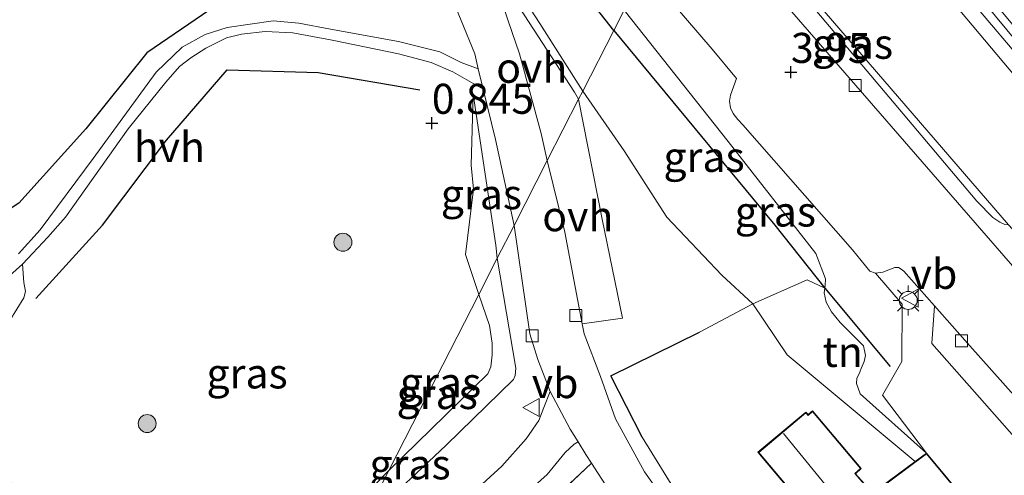
# Model space of a CAD drawing. Units: metres. Extents: x 59996 to 70010, y 387500 to 393751.
# Drawn here: x 61564 to 61646, y 391169 to 391207 of the extents above; entities that cross this region are included whole.
import ezdxf
from ezdxf.enums import TextEntityAlignment as Align

# ---------------------------------------------------------------- set-up
doc = ezdxf.new("R2010")
doc.units = ezdxf.units.M
doc.linetypes.add('IE-TERREINAFSCHEIDING', pattern=[10, 8, -2])
doc.layers.get('0').update_dxf_attribs({"lineweight": 25})
for name, color, linetype in [('B-ME-GR-BOMENRIJ-L-B1', 10, 'Continuous'), ('B-ME-GW-HOOGTEPUNT-S-B1', 10, 'Continuous'), ('B-ME-IE-TERREINAFSCHEIDING-HAAG-L-B1', 10, 'Continuous')]:
    doc.layers.add(name, color=color, linetype=linetype)
for name, color, linetype, lineweight in [('B-ME-GR-BOOM-S-B1', 93, 'Continuous', 18), ('B-ME-GW-KRUINLIJN-L-B1', 93, 'Continuous', 18), ('B-ME-GW-TEENLIJN-L-B1', 93, 'Continuous', 18), ('B-ME-IE-GRASLAND-GV-B6', 93, 'Continuous', 18), ('B-ME-IE-GRONDWERKLIJN-GROND_INGERICHT-GV-B6', 253, 'Continuous', 18), ('B-ME-IE-HULPGEOMETRIE-L-B1', 53, 'Continuous', 18), ('B-ME-IE-MEUBILAIR_WEGMEUBILAIR-LICHTMAST-S-B1', 8, 'Continuous', 18), ('B-ME-IE-TERREINAFSCHEIDING-RASTERHEKWERK-L-B1', 8, 'IE-TERREINAFSCHEIDING', 18), ('B-ME-KG-KADASTRAAL-DAKRAND-L-B1', 13, 'Continuous', 18), ('B-ME-KG-KADASTRAAL-NOKLIJN-L-B1', 13, 'Continuous', 18), ('B-ME-VH-VERH_SOORT-BITUMEN-GV-B6', 8, 'IE-TERREINAFSCHEIDING-NATUURLIJK-HOUTWAL', 18), ('B-ME-VH-VERH_SOORT-HALF_VERHARDING-GV-B6', 8, 'IE-TERREINAFSCHEIDING-NATUURLIJK-HOUTWAL', 18), ('B-ME-VH-VERH_SOORT-KLINKERS-GV-B6', 8, 'IE-TERREINAFSCHEIDING-NATUURLIJK-HOUTWAL', 18), ('B-ME-VH-VERH_SOORT-ONVERHARD-GV-B6', 8, 'Continuous', 18), ('B-ME-VH-VERH_SOORT-TEGELS-GV-B6', 8, 'Continuous', 18), ('B-ME-VV-KOLK-S-B1', 8, 'Continuous', 18), ('B-ME-VW-MEUBILAIR_WEGMEUBILAIR-VERKEERSBORD-S-B1', 8, 'Continuous', 18)]:
    doc.layers.add(name, color=color, linetype=linetype, lineweight=lineweight)
doc.styles.add('NLCS-ISO', font='NLCS-ISO.TTF')
doc.linetypes.add('IE-TERREINAFSCHEIDING-NATUURLIJK-HOUTWAL', pattern='A,7,-1.5,[67,NLCS.SHX,S=0.75,R=45,X=0,Y=0],-1.5,7,-1.5,[70,NLCS.SHX,S=0.75,R=0,X=0,Y=0],-1.5', length=20)

# ---------------------------------------------------------------- blocks, each defined once
blk = doc.blocks.new('hoogtepunt')
for p, q in [((-0.5, 0), (0.5, 0)), ((0, 0.5), (0, -0.5))]:
    blk.add_line(p, q)
blk = doc.blocks.new('boom')
h = blk.add_hatch(color=256)
edge = h.paths.add_edge_path()
edge.add_arc((0, 0), 0.75, 0, 360)
blk.add_circle((0, 0), 0.75)
blk = doc.blocks.new('lantaarnpaal')
for p, q in [((-0.884, 0.884), (-0.53, 0.53)), ((0, 0.75), (0, 1.25)), ((0.53, 0.53), (0.884, 0.884)), ((-0.75, 0), (-1.25, 0)), ((0.75, 0), (1.25, 0)), ((-0.53, -0.53), (-0.884, -0.884)), ((0, -0.75), (0, -1.25)), ((0.53, -0.53), (0.884, -0.884))]:
    blk.add_line(p, q)
blk.add_circle((0, 0), 0.75)
blk = doc.blocks.new('kolk')
blk.add_lwpolyline([(-0.5, -0.5), (0.5, -0.5), (0.5, 0.5), (-0.5, 0.5)], close=True)
blk = doc.blocks.new('verkeersbord')
for p, q in [((0, 0.75), (-0.75, -0.625)), ((0.75, -0.625), (0, 0.75)), ((-0.75, -0.625), (0.75, -0.625))]:
    blk.add_line(p, q)

msp = doc.modelspace()

# ---------------------------------------------------------------- linework, layer by layer
at = {"layer": 'B-ME-GR-BOMENRIJ-L-B1'}
msp.add_line((61613.507, 391205.734, 3.294), (61599.391, 391223.846, 3.62), dxfattribs=at)
for points in [[(61591.809, 391208.545, 1.117), (61582.159, 391209.031, 0.907), (61574.653, 391203.885, 0.808), (61569.569, 391197.544, 0.841), (61563.99, 391191.366, 0.837), (61557.688, 391187.194, 0.755)], [(61613.507, 391205.734, 3.294), (61626.912, 391189.526, 3.394), (61631.081, 391184.281, 3.863)], [(61565.408, 391183.431, 0.738), (61570.944, 391189.533, 0.804), (61576.279, 391196.596, 0.816), (61581.319, 391202.469, 0.804), (61588.905, 391202.234, 0.816), (61597.358, 391200.784, 0.845)]]:
    msp.add_polyline3d(points, dxfattribs=at)
at = {"layer": 'B-ME-GW-KRUINLIJN-L-B1'}
msp.add_line((61634.024, 391175.502, 4.109), (61639.559, 391170.565, 3.996), dxfattribs=at)
for points in [[(61625.811, 391229.804, 7.87), (61643.267, 391209.393, 7.849), (61654.185, 391196.194, 7.822), (61660.048, 391189.633, 7.781), (61665.822, 391184.349, 7.831), (61673.312, 391179.446, 7.867), (61679.671, 391176.294, 7.94), (61687.053, 391173.815, 7.921), (61695.389, 391172.454, 7.885), (61704.033, 391172.074, 7.894), (61719.775, 391172.44, 7.836), (61752.349, 391172.871, 7.836), (61779.447, 391173.534, 7.858), (61816.577, 391174.064, 7.822), (61848.062, 391174.4, 7.899), (61902.074, 391175.131, 8.053), (61953.937, 391175.658, 8.062), (61979.61, 391177.796, 8.003), (61993.762, 391180.453, 7.917), (62008.849, 391184.127, 7.795)], [(61624.828, 391227.882, 7.867), (61634.261, 391217.024, 7.839), (61651.998, 391195.874, 7.83), (61653.922, 391193.786, 7.776)], [(61631.081, 391184.281, 3.863), (61631.109, 391184.521, 3.865), (61631.133, 391185.062, 3.874), (61630.332, 391187.18, 3.783), (61623.045, 391196.495, 3.779), (61614.378, 391207.438, 3.937)], [(61601.817, 391200.45, 0.689), (61601.635, 391194.516, 0.713), (61601.85, 391192.529, 0.668), (61601.173, 391187.087, 0.94), (61602.278, 391183.764, 0.8)], [(61563.253, 391181.594, 0.656), (61564.411, 391183.498, 0.668), (61564.554, 391184.017, 0.709), (61564.405, 391184.759, 0.722), (61564.293, 391186.277, 0.647)], [(61634.024, 391175.502, 4.109), (61633.719, 391176.36, 4.122), (61633.746, 391176.804, 4.127), (61633.942, 391177.171, 4.122), (61634.112, 391177.611, 4.118), (61634.364, 391178.178, 4.045), (61634.473, 391178.687, 4.018), (61634.309, 391179.487, 4.009), (61632.357, 391181.431, 3.869), (61631.63, 391182.321, 3.856), (61631.188, 391183.115, 3.856), (61631.037, 391183.909, 3.86), (61631.081, 391184.281, 3.863)], [(61594.795, 391169.124, 0.478), (61603.032, 391177.156, 0.536), (61603.277, 391177.751, 0.545), (61603.4, 391178.741, 0.536), (61603.379, 391179.723, 0.536), (61603.162, 391181.186, 0.545), (61602.278, 391183.764, 0.8)], [(61594.795, 391169.124, 0.478), (61585.654, 391159.824, 0.441), (61580.859, 391155.117, 0.351), (61578.129, 391152.74, 0.301), (61575.511, 391150.756, 0.272), (61573.925, 391149.739, 0.252), (61573.146, 391149.206, 0.252), (61572.749, 391148.945, 0.247), (61571.907, 391148.754, 0.214), (61571.435, 391148.744, 0.194), (61570.954, 391148.998, 0.169), (61570.691, 391149.59, 0.165), (61570.585, 391150.055, 0.165), (61568.129, 391157.95, 0.367), (61562.423, 391170.158, 0.482)]]:
    msp.add_polyline3d(points, dxfattribs=at)
at = {"layer": 'B-ME-GW-TEENLIJN-L-B1'}
for p, q in [((61622.508, 391185.378, 0.658), (61625.098, 391182.991, 0.875)), ((61625.098, 391182.991, 0.875), (61627.944, 391178.731, 0.97)), ((61638.604, 391169.859, 0.943), (61627.944, 391178.731, 0.97))]:
    msp.add_line(p, q, dxfattribs=at)
for points in [[(61594.071, 391230.201, 3.628), (61594.75, 391228.061, 3.1), (61596.399, 391224.374, 2.75), (61599.684, 391218.957, 2.189), (61603.527, 391212.225, 1.509), (61607.362, 391206.306, 1.262), (61610.927, 391200.687, 0.833)], [(61620.642, 391219.692, 4.014), (61630.515, 391207.952, 3.994), (61646.378, 391189.565, 3.988)], [(61601.817, 391200.45, 0.689), (61603.704, 391187.872, 0.231), (61603.82, 391186.782, 0.239)], [(61610.927, 391200.687, 0.833), (61614.387, 391195.728, 0.717), (61617.934, 391190.192, 0.762), (61622.508, 391185.378, 0.658)], [(61603.82, 391186.782, 0.239), (61605.366, 391177.623, -0.034), (61605.298, 391177.019, -0.007), (61605.158, 391176.684, 0.002), (61599.549, 391171.237, -0.084), (61593.262, 391165.297, -0.287), (61592.266, 391164.176, -0.177)]]:
    msp.add_polyline3d(points, dxfattribs=at)
at = {"layer": 'B-ME-IE-GRASLAND-GV-B6'}
for points in [[(61610.927, 391200.687, 0.833), (61607.362, 391206.306, 1.262), (61603.527, 391212.225, 1.509), (61599.684, 391218.957, 2.189), (61596.399, 391224.374, 2.75), (61594.75, 391228.061, 3.1), (61594.071, 391230.201, 3.628), (61594.945, 391229.474, 3.785), (61595.949, 391228.191, 3.805), (61599.532, 391224.515, 3.636), (61600.929, 391223.55, 3.813), (61614.378, 391207.438, 3.937), (61613.507, 391205.734, 3.294), (61610.927, 391200.687, 0.833)], [(61651.998, 391195.874, 7.83), (61634.261, 391217.024, 7.839), (61624.828, 391227.882, 7.867), (61625.396, 391228.993, 7.865), (61635.149, 391217.809, 7.819), (61649.1799, 391201.2446, 7.7919)], [(61689.7907, 391171.527, 7.8345), (61689.713, 391162.4262, 4.0023), (61682.751, 391164.3661, 4.0378), (61674.2777, 391166.9441, 4.1112), (61671.5821, 391167.9338, 4.0845), (61669.7497, 391168.9095, 4.0112), (61667.3571, 391170.5276, 3.9978), (61664.3555, 391172.8839, 3.9978), (61654.9317, 391180.3859, 4.0512), (61651.2251, 391184.2322, 4.0112), (61647.437, 391188.424, 4.004), (61646.378, 391189.565, 3.988), (61630.515, 391207.952, 3.994), (61620.642, 391219.692, 4.014), (61624.828, 391227.882, 7.867), (61634.261, 391217.024, 7.839), (61651.998, 391195.874, 7.83), (61653.922, 391193.786, 7.776), (61658.746, 391188.297, 7.854), (61664.544, 391183.04, 7.957), (61672.164, 391177.551, 7.86), (61678.664, 391174.434, 7.882), (61686.423, 391172.329, 7.851), (61689.7907, 391171.527, 7.8345)], [(61620.642, 391219.692, 4.014), (61630.515, 391207.952, 3.994), (61646.378, 391189.565, 3.988), (61646.055, 391189.588, 3.982), (61645.646, 391189.793, 4.041), (61645.065, 391190.172, 4.027), (61643.737, 391191.545, 4.045), (61620.3957, 391219.212, 4.0323), (61620.642, 391219.692, 4.014)], [(61603.527, 391212.225, 1.509), (61607.362, 391206.306, 1.262), (61610.927, 391200.687, 0.833), (61610.582, 391200.011, 0.862), (61610.235, 391200.604, 0.874), (61605.689, 391207.582, 1.22)], [(61616.08, 391210.767, 3.95), (61621.712, 391204.169, 3.874), (61623.729, 391201.733, 3.801), (61623.244, 391200.366, 3.788), (61623.148, 391199.85, 3.77), (61623.24, 391199.29, 3.774), (61623.45, 391198.828, 3.774), (61623.835, 391198.333, 3.774), (61624.267, 391197.885, 3.774), (61633.378, 391187.487, 3.869), (61634.838, 391185.719, 3.883), (61635.31, 391185.543, 3.878), (61637.532, 391182.969, 4.068), (61637.499, 391178.18, 4.149), (61635.894, 391175.383, 4.199), (61639.559, 391170.565, 3.996), (61634.024, 391175.502, 4.109), (61633.719, 391176.36, 4.122), (61633.746, 391176.804, 4.127), (61633.942, 391177.171, 4.122), (61634.112, 391177.611, 4.118), (61634.364, 391178.178, 4.045), (61634.473, 391178.687, 4.018), (61634.309, 391179.487, 4.009), (61632.357, 391181.431, 3.869), (61631.63, 391182.321, 3.856), (61631.188, 391183.115, 3.856), (61631.037, 391183.909, 3.86), (61631.081, 391184.281, 3.863), (61631.109, 391184.521, 3.865), (61631.133, 391185.062, 3.874), (61630.332, 391187.18, 3.783), (61623.045, 391196.495, 3.779), (61614.378, 391207.438, 3.937)], [(61599.669, 391209.368, 1.187), (61601.936, 391203.793, 0.825), (61602.235, 391202.556, 0.743), (61600.813, 391203.06, 0.886), (61599.037, 391203.959, 0.948), (61595.582, 391204.832, 0.99), (61589.947, 391205.857, 0.911), (61587.305, 391206.354, 0.895), (61585.175, 391206.549, 0.874), (61581.341, 391205.978, 0.812), (61579.51, 391205.406, 0.804), (61577.578, 391204.335, 0.804), (61575.422, 391202.268, 0.808), (61570.17, 391195.078, 0.87), (61565.771, 391189.138, 0.767), (61563.964, 391187.157, 0.705)], [(61610.927, 391200.687, 0.833), (61613.507, 391205.734, 3.294), (61614.378, 391207.438, 3.937), (61623.045, 391196.495, 3.779), (61630.332, 391187.18, 3.783), (61631.133, 391185.062, 3.874), (61631.109, 391184.521, 3.865), (61631.081, 391184.281, 3.863), (61629.605, 391184.971, 3.489), (61625.098, 391182.991, 0.875), (61622.508, 391185.378, 0.658), (61617.934, 391190.192, 0.762), (61614.387, 391195.728, 0.717), (61610.927, 391200.687, 0.833)], [(61563.253, 391181.594, 0.656), (61564.411, 391183.498, 0.668), (61564.554, 391184.017, 0.709), (61564.405, 391184.759, 0.722), (61564.293, 391186.277, 0.647), (61565.153, 391187.195, 0.755), (61566.412, 391188.544, 0.816), (61567.884, 391190.2, 0.816), (61573.085, 391197.564, 0.8), (61576.233, 391201.444, 0.8), (61577.376, 391202.727, 0.796), (61578.319, 391203.473, 0.812), (61579.564, 391204.274, 0.841), (61581.28, 391205.112, 0.8), (61582.529, 391205.439, 0.825), (61584.488, 391205.645, 0.849), (61586.792, 391205.546, 0.891), (61590.074, 391204.941, 0.944), (61595.591, 391203.796, 0.94), (61598.306, 391203.068, 0.961), (61600.124, 391202.305, 0.886), (61602.647, 391200.852, 0.631), (61603.659, 391196.669, 0.355), (61605.214, 391189.509, 0.111), (61603.82, 391186.782, 0.239), (61603.704, 391187.872, 0.231), (61601.817, 391200.45, 0.689), (61601.635, 391194.516, 0.713), (61601.85, 391192.529, 0.668), (61601.173, 391187.087, 0.94), (61602.278, 391183.764, 0.8), (61598.098, 391175.586, 0.73), (61594.795, 391169.124, 0.478)], [(61602.278, 391183.764, 0.8), (61601.173, 391187.087, 0.94), (61601.85, 391192.529, 0.668), (61601.635, 391194.516, 0.713), (61601.817, 391200.45, 0.689), (61603.704, 391187.872, 0.231), (61603.82, 391186.782, 0.239), (61602.278, 391183.764, 0.8)], [(61610.582, 391200.011, 0.862), (61610.927, 391200.687, 0.833), (61614.387, 391195.728, 0.717), (61617.934, 391190.192, 0.762), (61622.508, 391185.378, 0.658), (61625.098, 391182.991, 0.875), (61620.66, 391180.631, 0.558), (61613.26, 391176.995, 0.074), (61615.881, 391171.893, 0.074), (61619.106, 391166.681, 0.111)], [(61618.18, 391166.037, -0.007), (61616.079, 391168.999, 0.047), (61613.66, 391173.413, -0.061), (61612.397, 391176.942, -0.03), (61611.039, 391180.481, -0.079), (61610.88, 391181.319, -0.066), (61614.237, 391181.798, 0.215), (61612.535, 391190.02, 0.4), (61610.582, 391200.011, 0.862)], [(61584.893, 391149.749, 0.017), (61587.778, 391155.395, -0.157), (61592.266, 391164.176, -0.177), (61593.262, 391165.297, -0.287), (61599.549, 391171.237, -0.084), (61605.158, 391176.684, 0.002), (61605.298, 391177.019, -0.007), (61605.366, 391177.623, -0.034), (61603.82, 391186.782, 0.239), (61605.214, 391189.509, 0.111), (61606.516, 391180.492, -0.152), (61607.193, 391178.357, -0.129), (61607.853, 391176.627, -0.102), (61608.225, 391175.696, -0.115), (61607.705, 391174.35, -0.052), (61607.28, 391173.285, -0.079), (61606.218, 391171.748, -0.079), (61604.185, 391169.483, -0.03), (61597.062, 391162.96, -0.079), (61589.586, 391154.882, -0.125), (61584.893, 391149.749, 0.017)], [(61592.266, 391164.176, -0.177), (61594.795, 391169.124, 0.478), (61603.032, 391177.156, 0.536), (61603.277, 391177.751, 0.545), (61603.4, 391178.741, 0.536), (61603.379, 391179.723, 0.536), (61603.162, 391181.186, 0.545), (61602.278, 391183.764, 0.8), (61603.82, 391186.782, 0.239), (61605.366, 391177.623, -0.034), (61605.298, 391177.019, -0.007), (61605.158, 391176.684, 0.002), (61599.549, 391171.237, -0.084), (61593.262, 391165.297, -0.287), (61592.266, 391164.176, -0.177)], [(61562.974, 391185.094, 0.466), (61564.293, 391186.277, 0.647), (61564.405, 391184.759, 0.722), (61564.554, 391184.017, 0.709), (61564.411, 391183.498, 0.668), (61563.253, 391181.594, 0.656)], [(61594.795, 391169.124, 0.478), (61598.098, 391175.586, 0.73), (61602.278, 391183.764, 0.8), (61603.162, 391181.186, 0.545), (61603.379, 391179.723, 0.536), (61603.4, 391178.741, 0.536), (61603.277, 391177.751, 0.545), (61603.032, 391177.156, 0.536), (61594.795, 391169.124, 0.478)], [(61581.72, 391143.542, 0.054), (61591.749, 391153.064, -0.143), (61596.451, 391157.456, -0.152), (61605.049, 391166.18, -0.075), (61607.973, 391168.776, -0.084), (61609.48, 391170.622, -0.129), (61610.227, 391171.302, -0.125), (61610.546, 391171.5, -0.068), (61611.188, 391170.45, -0.079), (61611.663, 391169.714, -0.07), (61599.866, 391158.658, 0.052), (61597.875, 391156.733, 0.034), (61586.247, 391145.538, -0.187), (61579.343, 391138.891, -0.317), (61580.72, 391141.585, 0.017), (61581.72, 391143.542, 0.054)], [(61562.423, 391170.158, 0.482), (61568.129, 391157.95, 0.367), (61570.585, 391150.055, 0.165), (61570.691, 391149.59, 0.165), (61570.954, 391148.998, 0.169), (61571.435, 391148.744, 0.194), (61571.907, 391148.754, 0.214), (61572.749, 391148.945, 0.247), (61573.146, 391149.206, 0.252), (61573.925, 391149.739, 0.252), (61575.511, 391150.756, 0.272), (61578.129, 391152.74, 0.301), (61580.859, 391155.117, 0.351), (61585.654, 391159.824, 0.441), (61594.795, 391169.124, 0.478), (61592.266, 391164.176, -0.177)], [(61594.795, 391169.124, 0.478), (61585.654, 391159.824, 0.441), (61580.859, 391155.117, 0.351), (61578.129, 391152.74, 0.301), (61575.511, 391150.756, 0.272), (61573.925, 391149.739, 0.252), (61573.146, 391149.206, 0.252), (61572.749, 391148.945, 0.247), (61571.907, 391148.754, 0.214), (61571.435, 391148.744, 0.194), (61570.954, 391148.998, 0.169), (61570.691, 391149.59, 0.165), (61570.585, 391150.055, 0.165), (61568.129, 391157.95, 0.367), (61562.423, 391170.158, 0.482)]]:
    msp.add_polyline3d(points, dxfattribs=at)
at = {"layer": 'B-ME-IE-GRONDWERKLIJN-GROND_INGERICHT-GV-B6'}
for points in [[(61627.944, 391178.731, 0.97), (61625.098, 391182.991, 0.875), (61629.605, 391184.971, 3.489), (61631.081, 391184.281, 3.863), (61631.037, 391183.909, 3.86), (61631.188, 391183.115, 3.856), (61631.63, 391182.321, 3.856), (61632.357, 391181.431, 3.869), (61634.309, 391179.487, 4.009), (61634.473, 391178.687, 4.018), (61634.364, 391178.178, 4.045), (61634.112, 391177.611, 4.118), (61633.942, 391177.171, 4.122), (61633.746, 391176.804, 4.127), (61633.719, 391176.36, 4.122), (61634.024, 391175.502, 4.109), (61639.559, 391170.565, 3.996), (61638.604, 391169.859, 0.943), (61627.944, 391178.731, 0.97)], [(61619.106, 391166.681, 0.111), (61615.881, 391171.893, 0.074), (61613.26, 391176.995, 0.074), (61620.66, 391180.631, 0.558), (61625.098, 391182.991, 0.875), (61627.944, 391178.731, 0.97), (61638.604, 391169.859, 0.943), (61635.081, 391167.252, 0.943)], [(61634.609, 391167.77, 0.952), (61633.645, 391168.853, 0.956), (61634.116, 391169.272, 0.956), (61630.057, 391174.086, 0.965), (61629.701, 391173.766, 0.965), (61629.493, 391173.976, 0.965), (61625.52, 391170.632, 0.825), (61631.19, 391163.895, 0.812)], [(61599.866, 391158.658, 0.052), (61611.663, 391169.714, -0.07)], [(61611.663, 391169.714, -0.07), (61617.938, 391160.004, 0.052)]]:
    msp.add_polyline3d(points, dxfattribs=at)
at = {"layer": 'B-ME-IE-HULPGEOMETRIE-L-B1'}
msp.add_polyline3d([(61592.266, 391164.176, -0.177), (61594.795, 391169.124, 0.478), (61598.098, 391175.586, 0.73), (61602.278, 391183.764, 0.8), (61603.82, 391186.782, 0.239), (61605.214, 391189.509, 0.111), (61607.984, 391194.927, 0.293), (61610.582, 391200.011, 0.862), (61610.927, 391200.687, 0.833), (61613.507, 391205.734, 3.294), (61614.378, 391207.438, 3.937), (61616.08, 391210.767, 3.95), (61617.941, 391214.409, 4.102), (61619.507, 391217.474, 3.933), (61620.3957, 391219.212, 4.0323), (61620.642, 391219.692, 4.014), (61624.828, 391227.882, 7.867), (61625.396, 391228.993, 7.865), (61625.811, 391229.804, 7.87), (61626.127, 391230.423, 7.874), (61626.798, 391231.736, 7.786)], dxfattribs=at)
at = {"layer": 'B-ME-IE-TERREINAFSCHEIDING-HAAG-L-B1'}
msp.add_line((61631.081, 391184.281, 3.863), (61636.529, 391177.777, 4.159), dxfattribs=at)
msp.add_polyline3d([(61615.881, 391171.893, 0.074), (61613.26, 391176.995, 0.074), (61620.66, 391180.631, 0.558)], dxfattribs=at)
at = {"layer": 'B-ME-IE-TERREINAFSCHEIDING-RASTERHEKWERK-L-B1'}
for p, q in [((61625.098, 391182.991, 0.875), (61629.605, 391184.971, 3.489)), ((61629.605, 391184.971, 3.489), (61631.081, 391184.281, 3.863)), ((61620.66, 391180.631, 0.558), (61625.098, 391182.991, 0.875)), ((61619.106, 391166.681, 0.111), (61615.881, 391171.893, 0.074)), ((61599.866, 391158.658, 0.052), (61611.663, 391169.714, -0.07))]:
    msp.add_line(p, q, dxfattribs=at)
at = {"layer": 'B-ME-KG-KADASTRAAL-DAKRAND-L-B1'}
msp.add_polyline3d([(61643.233, 391152.874, 8.704), (61640.328, 391156.418, 8.745), (61640.026, 391156.773, 12.168), (61633.081, 391165.096, 12.168), (61632.701, 391164.721, 7.582), (61631.496, 391163.609, 7.587), (61625.59, 391170.626, 7.596), (61629.49, 391173.908, 7.596), (61629.699, 391173.697, 7.596), (61630.052, 391174.015, 7.591), (61634.046, 391169.277, 7.596), (61633.574, 391168.857, 7.596), (61634.572, 391167.737, 7.587), (61635.075, 391167.185, 12.245), (61639.55, 391170.497, 12.295), (61646.474, 391162.16, 12.236), (61646.766, 391161.764, 8.831), (61649.8, 391158.143, 8.794), (61643.233, 391152.874, 8.704)], dxfattribs=at)
at = {"layer": 'B-ME-KG-KADASTRAAL-NOKLIJN-L-B1'}
msp.add_line((61627.657, 391172.208, 9.866), (61633.179, 391165.425, 9.712), dxfattribs=at)
at = {"layer": 'B-ME-VH-VERH_SOORT-BITUMEN-GV-B6'}
for points in [[(61649.1799, 391201.2446, 7.7919), (61635.149, 391217.809, 7.819), (61625.396, 391228.993, 7.865), (61625.811, 391229.804, 7.87), (61626.127, 391230.423, 7.874), (61636.307, 391218.713, 7.817), (61651.369, 391200.656, 7.9)], [(61653.912, 391167.437, 3.824), (61643.143, 391179.493, 3.887), (61640.218, 391182.809, 3.89), (61637.664, 391185.704, 3.892), (61637.445, 391185.874, 3.896), (61637.204, 391185.999, 3.901), (61636.914, 391186.003, 3.901), (61635.911, 391185.636, 3.869), (61635.31, 391185.543, 3.878), (61634.838, 391185.719, 3.883), (61633.378, 391187.487, 3.869), (61624.267, 391197.885, 3.774), (61623.835, 391198.333, 3.774), (61623.45, 391198.828, 3.774), (61623.24, 391199.29, 3.774), (61623.148, 391199.85, 3.77), (61623.244, 391200.366, 3.788), (61623.729, 391201.733, 3.801), (61621.712, 391204.169, 3.874), (61616.08, 391210.767, 3.95), (61617.941, 391214.409, 4.102), (61619.507, 391217.474, 3.933), (61657.746, 391173.439, 3.905), (61673.311, 391156.783, 3.869)], [(61603.898, 391209.035, 1.274), (61604.711, 391206.54, 1.117), (61605.664, 391203.785, 0.895), (61607.481, 391197.172, 0.429), (61607.984, 391194.927, 0.293), (61605.214, 391189.509, 0.111), (61603.659, 391196.669, 0.355), (61602.647, 391200.852, 0.631), (61602.235, 391202.556, 0.743), (61601.936, 391203.793, 0.825), (61599.669, 391209.368, 1.187)], [(61617.938, 391160.004, 0.052), (61611.663, 391169.714, -0.07), (61611.188, 391170.45, -0.079), (61610.546, 391171.5, -0.068), (61609.894, 391172.565, -0.057), (61608.225, 391175.696, -0.115), (61607.853, 391176.627, -0.102), (61607.193, 391178.357, -0.129), (61606.516, 391180.492, -0.152), (61605.214, 391189.509, 0.111), (61607.984, 391194.927, 0.293), (61609.432, 391188.965, 0.052), (61610.88, 391181.319, -0.066), (61611.039, 391180.481, -0.079), (61612.397, 391176.942, -0.03), (61613.66, 391173.413, -0.061), (61616.079, 391168.999, 0.047), (61618.18, 391166.037, -0.007)]]:
    msp.add_polyline3d(points, dxfattribs=at)
at = {"layer": 'B-ME-VH-VERH_SOORT-HALF_VERHARDING-GV-B6'}
for points in [[(61563.964, 391187.157, 0.705), (61565.771, 391189.138, 0.767), (61570.17, 391195.078, 0.87), (61575.422, 391202.268, 0.808), (61577.578, 391204.335, 0.804), (61579.51, 391205.406, 0.804), (61581.341, 391205.978, 0.812), (61585.175, 391206.549, 0.874), (61587.305, 391206.354, 0.895), (61589.947, 391205.857, 0.911), (61595.582, 391204.832, 0.99), (61599.037, 391203.959, 0.948), (61600.813, 391203.06, 0.886), (61602.235, 391202.556, 0.743), (61602.647, 391200.852, 0.631), (61600.124, 391202.305, 0.886), (61598.306, 391203.068, 0.961), (61595.591, 391203.796, 0.94), (61590.074, 391204.941, 0.944), (61586.792, 391205.546, 0.891), (61584.488, 391205.645, 0.849), (61582.529, 391205.439, 0.825), (61581.28, 391205.112, 0.8), (61579.564, 391204.274, 0.841), (61578.319, 391203.473, 0.812), (61577.376, 391202.727, 0.796), (61576.233, 391201.444, 0.8), (61573.085, 391197.564, 0.8), (61567.884, 391190.2, 0.816), (61566.412, 391188.544, 0.816), (61565.153, 391187.195, 0.755), (61564.293, 391186.277, 0.647), (61562.974, 391185.094, 0.466)], [(61581.72, 391143.542, 0.054), (61584.893, 391149.749, 0.017), (61589.586, 391154.882, -0.125), (61597.062, 391162.96, -0.079), (61604.185, 391169.483, -0.03), (61606.218, 391171.748, -0.079), (61607.28, 391173.285, -0.079), (61607.705, 391174.35, -0.052), (61608.225, 391175.696, -0.115), (61609.894, 391172.565, -0.057), (61610.546, 391171.5, -0.068), (61610.227, 391171.302, -0.125), (61609.48, 391170.622, -0.129), (61607.973, 391168.776, -0.084), (61605.049, 391166.18, -0.075), (61596.451, 391157.456, -0.152), (61591.749, 391153.064, -0.143), (61581.72, 391143.542, 0.054)]]:
    msp.add_polyline3d(points, dxfattribs=at)
at = {"layer": 'B-ME-VH-VERH_SOORT-KLINKERS-GV-B6'}
msp.add_polyline3d([(61640.218, 391182.809, 3.89), (61643.143, 391179.493, 3.887), (61653.912, 391167.437, 3.824), (61666.254, 391154.207, 3.806), (61674.527, 391145.846, 3.77), (61671.217, 391146.017, 3.801), (61652.082, 391165.972, 3.978), (61639.98, 391179.684, 3.996), (61640.218, 391182.809, 3.89)], dxfattribs=at)
at = {"layer": 'B-ME-VH-VERH_SOORT-ONVERHARD-GV-B6'}
for points in [[(61607.984, 391194.927, 0.293), (61607.481, 391197.172, 0.429), (61605.664, 391203.785, 0.895), (61604.711, 391206.54, 1.117), (61603.898, 391209.035, 1.274), (61602.644, 391211.753, 1.472), (61605.689, 391207.582, 1.22), (61610.235, 391200.604, 0.874), (61610.582, 391200.011, 0.862), (61607.984, 391194.927, 0.293)], [(61607.984, 391194.927, 0.293), (61610.582, 391200.011, 0.862), (61612.535, 391190.02, 0.4), (61614.237, 391181.798, 0.215), (61610.88, 391181.319, -0.066), (61609.432, 391188.965, 0.052), (61607.984, 391194.927, 0.293)]]:
    msp.add_polyline3d(points, dxfattribs=at)
at = {"layer": 'B-ME-VH-VERH_SOORT-TEGELS-GV-B6'}
for points in [[(61673.311, 391156.783, 3.869), (61657.746, 391173.439, 3.905), (61619.507, 391217.474, 3.933), (61620.3957, 391219.212, 4.0323), (61643.737, 391191.545, 4.045), (61645.065, 391190.172, 4.027), (61645.646, 391189.793, 4.041), (61646.055, 391189.588, 3.982), (61646.378, 391189.565, 3.988), (61647.437, 391188.424, 4.004), (61647.4904, 391187.9881, 3.9201), (61651.4738, 391183.4265, 3.9289), (61659.7996, 391173.9039, 3.9334), (61664.7643, 391168.7034, 3.9334)], [(61646.513, 391162.19, 4.009), (61639.559, 391170.565, 3.996), (61635.894, 391175.383, 4.199), (61637.499, 391178.18, 4.149), (61637.532, 391182.969, 4.068), (61635.31, 391185.543, 3.878), (61635.911, 391185.636, 3.869), (61636.914, 391186.003, 3.901), (61637.204, 391185.999, 3.901), (61637.445, 391185.874, 3.896), (61637.664, 391185.704, 3.892), (61640.218, 391182.809, 3.89), (61639.98, 391179.684, 3.996), (61652.082, 391165.972, 3.978)]]:
    msp.add_polyline3d(points, dxfattribs=at)

# ---------------------------------------------------------------- block references
at = {"layer": 'B-ME-GR-BOOM-S-B1', "rotation": 90}
for p in [(61590.968, 391188.11, 0.804), (61574.672, 391173.026, 0.701)]:
    msp.add_blockref('boom', p, dxfattribs=at)
at = {"layer": 'B-ME-GW-HOOGTEPUNT-S-B1', "rotation": 90}
for p in [(61628.262, 391202.255, 3.95), (61628.262, 391202.255, 3.95), (61598.366, 391198.019, 0.845), (61598.366, 391198.019, 0.845)]:
    msp.add_blockref('hoogtepunt', p, dxfattribs=at)
at = {"layer": 'B-ME-IE-MEUBILAIR_WEGMEUBILAIR-LICHTMAST-S-B1', "rotation": 90}
msp.add_blockref('lantaarnpaal', (61638.022, 391183.27, 4.109), dxfattribs=at)
at = {"layer": 'B-ME-VV-KOLK-S-B1', "rotation": 90}
for p in [(61633.603, 391201.155, 3.919), (61610.366, 391182.018, -0.138), (61606.725, 391180.312, -0.165), (61642.45, 391179.92, 3.901)]:
    msp.add_blockref('kolk', p, dxfattribs=at)
at = {"layer": 'B-ME-VW-MEUBILAIR_WEGMEUBILAIR-VERKEERSBORD-S-B1', "rotation": 90}
for p in [(61638.228, 391183.448, 4.086), (61606.686, 391174.358, -0.079)]:
    msp.add_blockref('verkeersbord', p, dxfattribs=at)

# ---------------------------------------------------------------- texts
at = {"layer": 'B-ME-GW-HOOGTEPUNT-S-B1', "ltscale": 0.2, "style": 'NLCS-ISO'}
for s, p in [('3.95', (61628.262, 391202.255, 3.95)), ('3.95', (61628.262, 391202.255, 3.95)), ('0.845', (61598.366, 391198.019, 0.845)), ('0.845', (61598.366, 391198.019, 0.845))]:
    msp.add_text(s, height=2.5, dxfattribs=at).set_placement(p, align=Align.BOTTOM_LEFT)
at = {"layer": 'B-ME-IE-GRASLAND-GV-B6', "ltscale": 0.2, "style": 'NLCS-ISO'}
for p in [(61633.3868, 391204.6285), (61621.03, 391195.2145), (61602.4965, 391192.107), (61626.9685, 391190.666), (61582.9905, 391177.1945), (61599.0975, 391176.444), (61598.816, 391175.479), (61596.559, 391169.629)]:
    msp.add_text('gras', height=2.5, dxfattribs=at).set_placement(p, align=Align.MIDDLE_CENTER)
at = {"layer": 'B-ME-IE-GRONDWERKLIJN-GROND_INGERICHT-GV-B6', "ltscale": 0.2, "style": 'NLCS-ISO'}
msp.add_text('tn', height=2.5, dxfattribs=at).set_placement((61632.5651, 391178.9845), align=Align.MIDDLE_CENTER)
at = {"layer": 'B-ME-VH-VERH_SOORT-HALF_VERHARDING-GV-B6', "ltscale": 0.2, "style": 'NLCS-ISO'}
msp.add_text('hvh', height=2.5, dxfattribs=at).set_placement((61576.5199, 391196.0493), align=Align.MIDDLE_CENTER)
at = {"layer": 'B-ME-VH-VERH_SOORT-ONVERHARD-GV-B6', "ltscale": 0.2, "style": 'NLCS-ISO'}
for p in [(61606.6872, 391202.6336), (61610.5191, 391190.281)]:
    msp.add_text('ovh', height=2.5, dxfattribs=at).set_placement(p, align=Align.MIDDLE_CENTER)
at = {"layer": 'B-ME-VW-MEUBILAIR_WEGMEUBILAIR-VERKEERSBORD-S-B1', "ltscale": 0.2, "style": 'NLCS-ISO'}
for p in [(61638.228, 391183.448, 4.086), (61606.686, 391174.358, -0.079)]:
    msp.add_text('vb', height=2.5, dxfattribs=at).set_placement(p, align=Align.BOTTOM_LEFT)

doc.saveas('drawing.dxf')
